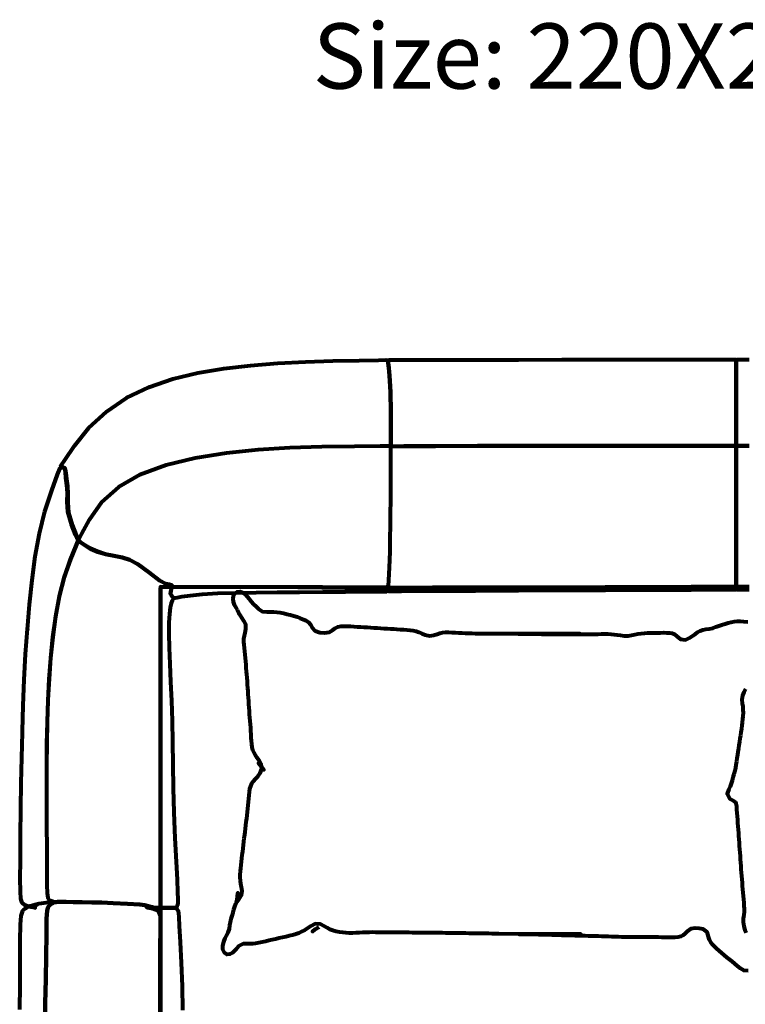
# Model space of a CAD drawing. Units: centimetres. Extents: x 18231 to 19096, y 8519 to 8821.
# Drawn here: x 18578 to 18689, y 8670 to 8821 of the extents above; entities that cross this region are included whole.
import ezdxf

# ---------------------------------------------------------------- set-up
doc = ezdxf.new("R2010")
doc.units = ezdxf.units.CM
doc.header["$MEASUREMENT"] = 0
doc.layers.get('0').update_dxf_attribs({"lineweight": 80})

msp = doc.modelspace()

# ---------------------------------------------------------------- linework, layer by layer
for points in [[(18625.66, 8768.92, 0), (18629.69, 8769.01, 0), (18632.68, 8769.06, 0), (18633.79, 8769.08, 0), (18633.93, 8769.06, 0), (18633.95, 8769.05, 0), (18634.03, 8768.99, 0), (18634.09, 8768.91, 0), (18634.12, 8768.8, 0), (18634.16, 8768.58, 0), (18634.2, 8768.26, 0), (18634.25, 8767.84, 0), (18634.31, 8767.3, 0), (18634.36, 8766.63, 0), (18634.4, 8765.86, 0), (18634.44, 8765.02, 0), (18634.47, 8764.14, 0), (18634.5, 8763.24, 0), (18634.52, 8762.05, 0), (18634.54, 8760.33, 0), (18634.56, 8758.57, 0), (18634.57, 8757.29, 0), (18634.57, 8756.45, 0), (18634.57, 8756.04, 0), (18634.51, 8755.89, 0), (18634.35, 8755.84, 0), (18632.9, 8755.84, 0), (18629, 8755.82, 0), (18623.95, 8755.76, 0), (18619.05, 8755.6, 0), (18614.21, 8755.29, 0), (18609.33, 8754.78, 0), (18604.57, 8754.02, 0), (18600.08, 8752.94, 0), (18596.07, 8751.48, 0), (18592.77, 8749.58, 0), (18590.17, 8747.26, 0), (18588.28, 8744.59, 0), (18587.12, 8742.41, 0), (18586.69, 8741.59, 0), (18586.62, 8741.52, 0), (18586.54, 8741.57, 0), (18586.48, 8741.63, 0), (18586.44, 8741.69, 0), (18586.19, 8742.29, 0), (18585.59, 8743.87, 0), (18585.03, 8745.78, 0), (18584.93, 8747.35, 0), (18584.97, 8748.69, 0), (18584.87, 8749.9, 0), (18584.73, 8750.98, 0), (18584.66, 8751.89, 0), (18584.55, 8752.53, 0), (18584.57, 8752.43, 0), (18584.62, 8752.35, 0), (18584.41, 8752.59, 0), (18584.19, 8752.6, 0), (18584.07, 8752.6, 0), (18584.04, 8752.59, 0), (18584.05, 8752.56, 0), (18584, 8752.64, 0), (18583.99, 8752.67, 0), (18583.97, 8752.76, 0), (18584.02, 8752.88, 0), (18584.57, 8753.71, 0), (18586.05, 8755.91, 0), (18586.05, 8755.91, 0), (18588.23, 8758.66, 0), (18590.95, 8761.14, 0), (18590.92, 8761.11, 0), (18594.04, 8763.25, 0), (18597.5, 8764.92, 0), (18597.42, 8764.89, 0), (18601.12, 8766.19, 0), (18604.97, 8767.12, 0), (18608.96, 8767.78, 0), (18608.92, 8767.77, 0), (18613.03, 8768.25, 0), (18617.22, 8768.57, 0), (18621.47, 8768.78, 0)], [(18660.78, 8769.13, 0), (18667.46, 8769.14, 0), (18674.08, 8769.15, 0), (18680.59, 8769.16, 0), (18685.47, 8769.17, 0), (18687.21, 8769.17, 0), (18687.35, 8769.15, 0), (18687.43, 8769.09, 0), (18687.49, 8769.01, 0), (18687.49, 8768.96, 0), (18687.49, 8768.81, 0), (18687.49, 8768.56, 0), (18687.49, 8768.22, 0), (18687.49, 8767.81, 0), (18687.49, 8767.31, 0), (18687.49, 8766.71, 0), (18687.49, 8766.01, 0), (18687.49, 8765.23, 0), (18687.49, 8764.41, 0), (18687.49, 8763.58, 0), (18687.49, 8762.44, 0), (18687.49, 8760.69, 0), (18687.49, 8758.86, 0), (18687.49, 8757.47, 0), (18687.49, 8756.55, 0), (18687.49, 8756.11, 0), (18687.43, 8755.95, 0), (18687.27, 8755.9, 0), (18685.51, 8755.9, 0), (18680.65, 8755.9, 0), (18674.2, 8755.9, 0), (18667.64, 8755.9, 0), (18661.02, 8755.89, 0), (18654.41, 8755.89, 0), (18647.85, 8755.89, 0), (18641.4, 8755.86, 0), (18636.55, 8755.84, 0), (18634.79, 8755.83, 0), (18634.62, 8755.89, 0), (18634.57, 8756.04, 0), (18634.57, 8756.45, 0), (18634.57, 8757.29, 0), (18634.56, 8758.57, 0), (18634.54, 8760.33, 0), (18634.52, 8762.05, 0), (18634.5, 8763.24, 0), (18634.47, 8764.14, 0), (18634.44, 8765.02, 0), (18634.4, 8765.86, 0), (18634.36, 8766.63, 0), (18634.31, 8767.3, 0), (18634.25, 8767.84, 0), (18634.2, 8768.26, 0), (18634.16, 8768.58, 0), (18634.12, 8768.8, 0), (18634.09, 8768.91, 0), (18634.07, 8768.92, 0), (18634.12, 8769, 0), (18634.2, 8769.06, 0), (18634.34, 8769.08, 0), (18636.08, 8769.08, 0), (18640.96, 8769.09, 0), (18647.48, 8769.1, 0), (18654.1, 8769.12, 0)], [(18630.62, 8734.1, 0), (18632.96, 8734.08, 0), (18633.86, 8734.08, 0), (18633.99, 8734.1, 0), (18634.08, 8734.15, 0), (18634.13, 8734.23, 0), (18634.19, 8734.45, 0), (18634.25, 8735.32, 0), (18634.34, 8737.28, 0), (18634.42, 8739.65, 0), (18634.46, 8741.75, 0), (18634.49, 8743.68, 0), (18634.51, 8745.53, 0), (18634.53, 8747.57, 0), (18634.55, 8750.05, 0), (18634.56, 8752.42, 0), (18634.57, 8754.1, 0), (18634.57, 8755.15, 0), (18634.57, 8755.64, 0), (18634.52, 8755.79, 0), (18634.35, 8755.84, 0), (18632.9, 8755.84, 0), (18629, 8755.82, 0), (18623.95, 8755.76, 0), (18619.05, 8755.6, 0), (18614.21, 8755.29, 0), (18609.33, 8754.78, 0), (18604.57, 8754.02, 0), (18600.08, 8752.94, 0), (18596.07, 8751.48, 0), (18592.77, 8749.58, 0), (18590.17, 8747.26, 0), (18588.28, 8744.59, 0), (18587.12, 8742.41, 0), (18586.69, 8741.59, 0), (18586.67, 8741.56, 0), (18586.65, 8741.44, 0), (18586.73, 8741.32, 0), (18587.01, 8741.1, 0), (18587.63, 8740.66, 0), (18588.52, 8740.14, 0), (18589.59, 8739.67, 0), (18590.81, 8739.29, 0), (18592.12, 8739.03, 0), (18593.4, 8738.77, 0), (18594.54, 8738.41, 0), (18595.82, 8737.7, 0), (18595.74, 8737.75, 0), (18597.47, 8736.48, 0), (18599.09, 8735.28, 0), (18599.18, 8735.22, 0), (18600.13, 8734.71, 0), (18600.24, 8734.68, 0), (18600.75, 8734.54, 0), (18601.05, 8734.46, 0), (18600.95, 8734.5, 0), (18601.09, 8734.42, 0), (18601, 8734.48, 0), (18601.01, 8734.34, 0), (18600.93, 8734.09, 0), (18600.82, 8733.69, 0), (18600.78, 8733.27, 0), (18600.91, 8732.97, 0), (18601.08, 8732.77, 0), (18601.18, 8732.67, 0), (18601.27, 8732.63, 0), (18601.34, 8732.61, 0), (18601.39, 8732.61, 0), (18601.48, 8732.62, 0), (18601.81, 8732.68, 0), (18602.52, 8732.81, 0), (18603.76, 8732.97, 0), (18605.63, 8733.15, 0), (18608.02, 8733.31, 0), (18610.81, 8733.4, 0), (18613.88, 8733.45, 0), (18617.14, 8733.48, 0), (18620.55, 8733.5, 0), (18624.11, 8733.53, 0), (18627.57, 8733.55, 0), (18630.7, 8733.57, 0), (18632.97, 8733.58, 0), (18633.85, 8733.58, 0), (18633.95, 8733.6, 0), (18633.98, 8733.61, 0), (18634.06, 8733.66, 0), (18634.11, 8733.73, 0), (18634.11, 8733.79, 0), (18634.09, 8733.87, 0), (18634.07, 8733.99, 0), (18634.06, 8734.16, 0), (18634.05, 8734.31, 0), (18634.05, 8734.36, 0), (18634, 8734.28, 0), (18633.91, 8734.22, 0), (18633.77, 8734.2, 0), (18632.93, 8734.2, 0), (18630.71, 8734.2, 0), (18627.62, 8734.2, 0), (18627.58, 8734.2, 0), (18624.07, 8734.22, 0), (18620.41, 8734.25, 0), (18599.25, 8734.28, 0), (18616.74, 8734.28, 0), (18620.31, 8734.23, 0), (18623.97, 8734.17, 0), (18627.5, 8734.13, 0), (18630.67, 8734.1, 0)], [(18674.09, 8734.26, 0), (18667.47, 8734.23, 0), (18660.79, 8734.2, 0), (18654.12, 8734.17, 0), (18647.5, 8734.14, 0), (18640.99, 8734.11, 0), (18641.02, 8734.12, 0), (18636.14, 8734.09, 0), (18634.41, 8734.08, 0), (18634.27, 8734.09, 0), (18634.23, 8734.1, 0), (18634.15, 8734.16, 0), (18634.09, 8734.24, 0), (18634.13, 8734.23, 0), (18634.19, 8734.45, 0), (18634.25, 8735.32, 0), (18634.34, 8737.28, 0), (18634.42, 8739.65, 0), (18634.46, 8741.75, 0), (18634.49, 8743.68, 0), (18634.51, 8745.53, 0), (18634.53, 8747.57, 0), (18634.55, 8750.05, 0), (18634.56, 8752.42, 0), (18634.57, 8754.1, 0), (18634.57, 8755.15, 0), (18634.57, 8755.64, 0), (18634.63, 8755.79, 0), (18634.79, 8755.83, 0), (18636.55, 8755.84, 0), (18641.4, 8755.86, 0), (18647.85, 8755.89, 0), (18654.41, 8755.89, 0), (18661.02, 8755.89, 0), (18667.64, 8755.9, 0), (18674.2, 8755.9, 0), (18680.65, 8755.9, 0), (18685.51, 8755.9, 0), (18687.27, 8755.9, 0), (18687.43, 8755.85, 0), (18687.49, 8755.69, 0), (18687.49, 8755.24, 0), (18687.49, 8754.31, 0), (18687.49, 8752.69, 0), (18687.49, 8750.17, 0), (18687.49, 8747.51, 0), (18687.49, 8745.47, 0), (18687.49, 8743.71, 0), (18687.49, 8741.9, 0), (18687.49, 8739.93, 0), (18687.49, 8737.68, 0), (18687.49, 8735.78, 0), (18687.49, 8734.86, 0), (18687.49, 8734.56, 0), (18687.49, 8734.47, 0), (18687.43, 8734.4, 0), (18687.35, 8734.34, 0), (18687.21, 8734.32, 0), (18685.48, 8734.31, 0), (18680.59, 8734.29, 0)], [(18581.51, 8745.83, 0), (18582.56, 8749.08, 0), (18583.44, 8751.51, 0), (18583.78, 8752.41, 0), (18583.85, 8752.52, 0), (18583.94, 8752.57, 0), (18583.98, 8752.59, 0), (18584.07, 8752.6, 0), (18584.19, 8752.6, 0), (18584.41, 8752.59, 0), (18584.62, 8752.35, 0), (18584.73, 8751.72, 0), (18584.81, 8750.81, 0), (18584.95, 8749.74, 0), (18585.05, 8748.53, 0), (18585.01, 8747.21, 0), (18585.12, 8745.67, 0), (18585.68, 8743.78, 0), (18586.29, 8742.2, 0), (18586.54, 8741.58, 0), (18586.58, 8741.45, 0), (18586.56, 8741.31, 0), (18586.25, 8740.54, 0), (18585.43, 8738.54, 0), (18584.46, 8735.81, 0), (18583.71, 8732.86, 0), (18583.14, 8729.78, 0), (18582.71, 8726.63, 0), (18582.39, 8723.43, 0), (18582.15, 8720.18, 0), (18581.98, 8716.91, 0), (18581.86, 8713.6, 0), (18581.79, 8710.26, 0), (18581.75, 8706.91, 0), (18581.74, 8703.53, 0), (18581.75, 8700.14, 0), (18581.77, 8697.1, 0), (18581.8, 8694.81, 0), (18581.81, 8692.78, 0), (18581.81, 8690.55, 0), (18581.81, 8688.58, 0), (18581.86, 8687.32, 0), (18581.96, 8686.62, 0), (18582.13, 8686.31, 0), (18582.37, 8686.2, 0), (18582.68, 8686.08, 0), (18583.03, 8685.96, 0), (18582.95, 8685.95, 0), (18582.85, 8685.94, 0), (18582.73, 8685.94, 0), (18582.41, 8685.91, 0), (18581.7, 8685.85, 0), (18580.98, 8685.77, 0), (18580.59, 8685.69, 0), (18580.39, 8685.61, 0), (18580.24, 8685.53, 0), (18580.12, 8685.44, 0), (18580.02, 8685.35, 0), (18579.95, 8685.26, 0), (18579.92, 8685.18, 0), (18579.91, 8685.12, 0), (18579.95, 8685.08, 0), (18580.01, 8685.06, 0), (18579.4, 8685.2, 0), (18578.85, 8685.35, 0), (18578.42, 8685.5, 0), (18578.36, 8685.52, 0), (18578.05, 8685.81, 0), (18578.02, 8685.86, 0), (18577.83, 8686.46, 0), (18577.75, 8687.61, 0), (18577.73, 8689.55, 0), (18577.75, 8692.37, 0), (18577.78, 8696.14, 0), (18577.82, 8700.29, 0), (18577.88, 8704.22, 0), (18577.95, 8708.08, 0), (18578.05, 8711.98, 0), (18578.06, 8712.18, 0), (18578.19, 8716.1, 0), (18578.35, 8720.03, 0), (18578.56, 8723.96, 0), (18578.83, 8727.87, 0), (18578.82, 8727.77, 0), (18579.14, 8731.57, 0), (18579.54, 8735.31, 0), (18580.04, 8738.96, 0), (18580.68, 8742.46, 0)], [(18598.24, 8685.08, 0), (18599.57, 8685.06, 0), (18600.85, 8685.06, 0), (18601.39, 8685.06, 0), (18601.54, 8685.06, 0), (18601.61, 8685.06, 0), (18601.64, 8685.06, 0), (18601.73, 8685.22, 0), (18601.81, 8685.39, 0), (18601.88, 8685.54, 0), (18601.93, 8685.82, 0), (18601.94, 8686.39, 0), (18601.91, 8687.49, 0), (18601.82, 8689.41, 0), (18601.67, 8692.15, 0), (18601.5, 8695.74, 0), (18601.35, 8699.68, 0), (18601.24, 8703.44, 0), (18601.16, 8707.04, 0), (18601.11, 8710.48, 0), (18601.05, 8713.75, 0), (18601.05, 8713.75, 0), (18600.96, 8716.83, 0), (18600.84, 8719.73, 0), (18600.72, 8722.47, 0), (18600.61, 8724.96, 0), (18600.54, 8727.1, 0), (18600.54, 8728.85, 0), (18600.64, 8730.18, 0), (18600.79, 8731.15, 0), (18600.94, 8731.79, 0), (18601.08, 8732.19, 0), (18601.17, 8732.41, 0), (18601.2, 8732.51, 0), (18601.21, 8732.59, 0), (18601.18, 8732.67, 0), (18601.08, 8732.77, 0), (18600.91, 8732.97, 0), (18600.78, 8733.27, 0), (18600.78, 8733.17, 0), (18600.82, 8733.59, 0), (18600.92, 8733.99, 0), (18600.99, 8734.24, 0), (18601.01, 8734.34, 0), (18601, 8734.48, 0), (18600.86, 8734.56, 0), (18600.56, 8734.63, 0), (18600.05, 8734.77, 0), (18599.09, 8735.28, 0), (18597.47, 8736.48, 0), (18595.74, 8737.75, 0), (18594.47, 8738.45, 0), (18593.34, 8738.81, 0), (18592.07, 8739.06, 0), (18590.77, 8739.32, 0), (18589.57, 8739.69, 0), (18588.52, 8740.16, 0), (18587.65, 8740.67, 0), (18587.04, 8741.11, 0), (18586.75, 8741.33, 0), (18586.64, 8741.38, 0), (18586.56, 8741.31, 0), (18586.52, 8741.23, 0), (18586.22, 8740.48, 0), (18585.4, 8738.49, 0), (18584.44, 8735.76, 0), (18583.69, 8732.81, 0), (18583.11, 8729.73, 0), (18582.68, 8726.58, 0), (18582.36, 8723.38, 0), (18582.13, 8720.14, 0), (18581.96, 8716.87, 0), (18581.84, 8713.56, 0), (18581.78, 8710.23, 0), (18581.74, 8706.88, 0), (18581.73, 8703.51, 0), (18581.75, 8700.12, 0), (18581.77, 8697.08, 0), (18581.77, 8697.1, 0), (18581.8, 8694.81, 0), (18581.81, 8692.78, 0), (18581.81, 8690.55, 0), (18581.81, 8688.58, 0), (18581.86, 8687.32, 0), (18581.96, 8686.62, 0), (18582.13, 8686.31, 0), (18582.15, 8686.28, 0), (18582.39, 8686.17, 0), (18582.7, 8686.07, 0), (18583.04, 8685.96, 0), (18583.1, 8685.96, 0), (18583.24, 8685.97, 0), (18583.43, 8685.98, 0), (18583.61, 8685.99, 0), (18583.99, 8685.99, 0), (18584.77, 8685.98, 0), (18585.86, 8685.97, 0), (18587.21, 8685.95, 0), (18588.7, 8685.92, 0), (18590.23, 8685.88, 0), (18591.99, 8685.81, 0), (18594.19, 8685.7, 0), (18596.05, 8685.58, 0), (18596.82, 8685.47, 0), (18596.99, 8685.38, 0), (18597.06, 8685.3, 0), (18597.08, 8685.24, 0), (18597.08, 8685.19, 0), (18597.19, 8685.14, 0), (18597.51, 8685.1, 0)], [(18599.13, 8619.63, 0), (18599.15, 8623.11, 0), (18599.19, 8626.65, 0), (18599.25, 8734.16, 0), (18599.25, 8630.36, 0), (18599.18, 8626.6, 0), (18599.12, 8623.06, 0), (18599.09, 8619.6, 0), (18599.08, 8616.05, 0), (18599.08, 8612.47, 0), (18599.08, 8608.88, 0), (18599.05, 8605.89, 0), (18598.96, 8604.08, 0), (18598.77, 8603.13, 0), (18598.46, 8602.71, 0), (18598.04, 8602.56, 0), (18598.09, 8602.57, 0), (18598.52, 8602.72, 0), (18598.82, 8603.14, 0), (18599.01, 8604.1, 0), (18599.1, 8605.92, 0), (18599.13, 8608.91, 0), (18599.13, 8612.5, 0), (18599.12, 8616.09, 0)], [(18667.46, 8734.28, 0), (18674.08, 8734.3, 0), (18680.59, 8734.32, 0), (18685.47, 8734.33, 0), (18687.21, 8734.33, 0), (18687.35, 8734.35, 0), (18687.43, 8734.41, 0), (18687.49, 8734.49, 0), (18687.49, 8734.48, 0), (18687.49, 8734.4, 0), (18687.49, 8734.23, 0), (18687.49, 8734.07, 0), (18687.49, 8734, 0), (18687.49, 8733.99, 0), (18687.49, 8733.97, 0), (18687.43, 8733.89, 0), (18687.35, 8733.84, 0), (18687.21, 8733.82, 0), (18685.47, 8733.81, 0), (18680.59, 8733.79, 0), (18674.08, 8733.76, 0), (18667.46, 8733.73, 0), (18660.79, 8733.71, 0), (18660.79, 8733.71, 0), (18654.12, 8733.67, 0), (18647.51, 8733.65, 0), (18641, 8733.62, 0), (18636.13, 8733.59, 0), (18634.38, 8733.59, 0), (18634.28, 8733.6, 0), (18634.25, 8733.61, 0), (18634.17, 8733.66, 0), (18634.11, 8733.73, 0), (18634.11, 8733.79, 0), (18634.09, 8733.87, 0), (18634.07, 8733.99, 0), (18634.06, 8734.16, 0), (18634.05, 8734.31, 0), (18634.05, 8734.36, 0), (18634.11, 8734.28, 0), (18634.19, 8734.22, 0), (18634.33, 8734.2, 0), (18636.07, 8734.21, 0), (18640.95, 8734.22, 0), (18647.47, 8734.23, 0), (18654.09, 8734.25, 0), (18660.77, 8734.26, 0), (18667.45, 8734.28, 0)], [(18614.59, 8706.89, 0), (18614.25, 8707.27, 0), (18614.31, 8707.19, 0), (18614.36, 8707.12, 0), (18614.7, 8706.73, 0), (18614.99, 8706.3, 0), (18615.06, 8706.22, 0), (18614.75, 8706.64, 0), (18614.7, 8706.73, 0), (18614.66, 8706.82, 0)], [(18610.85, 8685.85, 0), (18610.86, 8685.88, 0), (18610.99, 8686.36, 0), (18611.03, 8686.87, 0), (18611.07, 8687.38, 0), (18611.08, 8687.35, 0), (18611.07, 8686.83, 0), (18611.09, 8686.8, 0), (18611, 8686.3, 0), (18611.02, 8686.32, 0)], [(18623.5, 8682.12, 0), (18623.04, 8681.83, 0), (18622.58, 8681.53, 0), (18622.55, 8681.49, 0), (18622.52, 8681.46, 0), (18622.93, 8681.81, 0), (18622.98, 8681.82, 0), (18623.46, 8682.07, 0)]]:
    msp.add_polyline3d(points, close=True)
for points in [[(18689.47, 8755.9, 0), (18687.71, 8755.9, 0), (18687.54, 8755.95, 0), (18687.49, 8756.11, 0), (18687.49, 8756.55, 0), (18687.49, 8757.47, 0), (18687.49, 8758.86, 0), (18687.49, 8760.69, 0), (18687.49, 8762.44, 0), (18687.49, 8763.58, 0), (18687.49, 8764.41, 0), (18687.49, 8765.23, 0), (18687.49, 8766.01, 0), (18687.49, 8766.71, 0), (18687.49, 8767.31, 0), (18687.49, 8767.81, 0), (18687.49, 8768.22, 0), (18687.49, 8768.56, 0), (18687.49, 8768.81, 0), (18687.49, 8768.96, 0), (18687.49, 8769.01, 0), (18687.54, 8769.09, 0), (18687.63, 8769.15, 0), (18687.77, 8769.17, 0), (18689.5, 8769.17, 0)], [(18689.5, 8734.31, 0), (18687.77, 8734.32, 0), (18687.63, 8734.34, 0), (18687.54, 8734.4, 0), (18687.49, 8734.47, 0), (18687.49, 8734.56, 0), (18687.49, 8734.86, 0), (18687.49, 8735.78, 0), (18687.49, 8737.68, 0), (18687.49, 8739.93, 0), (18687.49, 8741.9, 0), (18687.49, 8743.71, 0), (18687.49, 8745.47, 0), (18687.49, 8747.51, 0), (18687.49, 8750.17, 0), (18687.49, 8752.69, 0), (18687.49, 8754.31, 0), (18687.49, 8755.24, 0), (18687.49, 8755.69, 0), (18687.54, 8755.85, 0), (18687.71, 8755.9, 0), (18689.47, 8755.9, 0)], [(18689.5, 8733.81, 0), (18687.77, 8733.82, 0), (18687.63, 8733.84, 0), (18687.54, 8733.89, 0), (18687.49, 8733.97, 0), (18687.49, 8733.99, 0), (18687.49, 8734, 0), (18687.49, 8734.07, 0), (18687.49, 8734.23, 0), (18687.49, 8734.4, 0), (18687.49, 8734.48, 0), (18687.49, 8734.49, 0), (18687.54, 8734.41, 0), (18687.63, 8734.35, 0), (18687.77, 8734.33, 0), (18689.5, 8734.33, 0)], [(18689.32, 8675.41, 0), (18688.69, 8675.47, 0), (18688.14, 8675.77, 0), (18687.7, 8676.14, 0), (18687.28, 8676.51, 0), (18686.86, 8676.84, 0), (18686.45, 8677.17, 0), (18686.05, 8677.49, 0), (18685.66, 8677.81, 0), (18685.27, 8678.14, 0), (18684.89, 8678.47, 0), (18684.52, 8678.81, 0), (18684.16, 8679.14, 0), (18683.85, 8679.48, 0), (18683.59, 8679.83, 0), (18683.4, 8680.2, 0), (18683.26, 8680.66, 0), (18683.06, 8681.35, 0), (18682.44, 8681.81, 0), (18681.8, 8681.91, 0), (18681.2, 8681.96, 0), (18680.52, 8681.85, 0), (18679.97, 8681.47, 0), (18679.61, 8681.09, 0), (18679.33, 8680.83, 0), (18679, 8680.67, 0), (18678.58, 8680.57, 0), (18678.11, 8680.54, 0), (18677.62, 8680.52, 0), (18677.12, 8680.53, 0), (18676.61, 8680.54, 0), (18676.1, 8680.56, 0), (18675.58, 8680.57, 0), (18675.06, 8680.58, 0), (18674.55, 8680.59, 0), (18674.03, 8680.59, 0), (18673.52, 8680.58, 0), (18673.01, 8680.57, 0), (18672.5, 8680.57, 0), (18672, 8680.57, 0), (18671.49, 8680.57, 0), (18670.98, 8680.58, 0), (18670.47, 8680.59, 0), (18669.96, 8680.61, 0), (18669.45, 8680.63, 0), (18668.94, 8680.64, 0), (18668.44, 8680.66, 0), (18667.92, 8680.67, 0), (18667.41, 8680.69, 0), (18666.9, 8680.71, 0), (18666.39, 8680.72, 0), (18665.88, 8680.73, 0), (18665.37, 8680.74, 0), (18664.86, 8680.75, 0), (18664.35, 8680.77, 0), (18663.85, 8680.78, 0), (18663.34, 8680.8, 0), (18662.83, 8680.81, 0), (18662.32, 8680.83, 0), (18661.81, 8680.84, 0), (18661.29, 8680.85, 0), (18660.78, 8680.86, 0), (18660.28, 8680.88, 0), (18659.77, 8680.89, 0), (18659.26, 8680.9, 0), (18658.75, 8680.92, 0), (18658.24, 8680.93, 0), (18657.73, 8680.94, 0), (18657.22, 8680.96, 0), (18656.71, 8680.97, 0), (18656.2, 8680.98, 0), (18655.69, 8680.99, 0), (18655.18, 8681, 0), (18654.67, 8681.02, 0), (18654.16, 8681.03, 0), (18663.65, 8681.04, 0), (18663.14, 8681.04, 0), (18662.63, 8681.05, 0), (18662.13, 8681.06, 0), (18661.62, 8681.07, 0), (18651.12, 8681.09, 0), (18650.6, 8681.11, 0), (18650.09, 8681.12, 0), (18649.58, 8681.13, 0), (18649.07, 8681.14, 0), (18648.56, 8681.14, 0), (18648.05, 8681.15, 0), (18647.54, 8681.16, 0), (18647.03, 8681.16, 0), (18646.53, 8681.17, 0), (18646.02, 8681.18, 0), (18645.51, 8681.19, 0), (18645, 8681.19, 0), (18644.49, 8681.2, 0), (18643.98, 8681.2, 0), (18643.47, 8681.21, 0), (18642.96, 8681.22, 0), (18642.45, 8681.23, 0), (18641.94, 8681.23, 0), (18641.43, 8681.24, 0), (18640.93, 8681.25, 0), (18640.42, 8681.25, 0), (18639.91, 8681.25, 0), (18639.4, 8681.26, 0), (18638.89, 8681.26, 0), (18638.38, 8681.27, 0), (18637.87, 8681.27, 0), (18637.36, 8681.28, 0), (18636.85, 8681.28, 0), (18636.34, 8681.28, 0), (18635.83, 8681.28, 0), (18635.33, 8681.29, 0), (18634.82, 8681.3, 0), (18634.31, 8681.3, 0), (18633.8, 8681.31, 0), (18633.29, 8681.32, 0), (18632.78, 8681.32, 0), (18632.27, 8681.32, 0), (18631.76, 8681.33, 0), (18631.24, 8681.32, 0), (18630.73, 8681.31, 0), (18630.21, 8681.3, 0), (18629.7, 8681.27, 0), (18629.19, 8681.24, 0), (18628.68, 8681.22, 0), (18628.18, 8681.22, 0), (18627.67, 8681.24, 0), (18627.17, 8681.29, 0), (18626.65, 8681.37, 0), (18626.15, 8681.47, 0), (18625.66, 8681.59, 0), (18625.21, 8681.76, 0), (18624.8, 8682.01, 0), (18624.34, 8682.29, 0), (18623.77, 8682.6, 0), (18622.97, 8682.65, 0), (18622.29, 8682.29, 0), (18621.81, 8681.96, 0), (18621.37, 8681.68, 0), (18620.92, 8681.43, 0), (18620.46, 8681.21, 0), (18619.99, 8681.05, 0), (18619.48, 8680.9, 0), (18618.97, 8680.77, 0), (18618.45, 8680.64, 0), (18617.93, 8680.52, 0), (18617.4, 8680.41, 0), (18616.87, 8680.3, 0), (18616.34, 8680.18, 0), (18615.82, 8680.06, 0), (18615.31, 8679.94, 0), (18614.8, 8679.82, 0), (18614.3, 8679.71, 0), (18613.82, 8679.62, 0), (18613.37, 8679.55, 0), (18612.95, 8679.55, 0), (18612.5, 8679.56, 0), (18611.93, 8679.55, 0), (18611.28, 8679.28, 0), (18610.87, 8678.82, 0), (18610.58, 8678.48, 0), (18610.27, 8678.19, 0), (18609.84, 8677.98, 0), (18609.42, 8677.94, 0), (18609.03, 8678.19, 0), (18608.81, 8678.72, 0), (18608.81, 8679.32, 0), (18608.93, 8679.89, 0), (18609.13, 8680.41, 0), (18609.36, 8680.86, 0), (18609.61, 8681.32, 0), (18609.8, 8681.88, 0), (18609.87, 8682.43, 0), (18609.96, 8682.91, 0), (18610.09, 8683.39, 0), (18610.23, 8683.87, 0), (18610.37, 8684.37, 0), (18610.5, 8684.84, 0), (18610.62, 8685.29, 0), (18610.77, 8685.68, 0), (18610.99, 8686.05, 0), (18611.3, 8686.47, 0), (18611.67, 8687.04, 0), (18611.73, 8687.7, 0), (18611.65, 8688.25, 0), (18611.57, 8688.75, 0), (18611.5, 8689.23, 0), (18611.47, 8689.71, 0), (18611.47, 8690.19, 0), (18611.49, 8690.69, 0), (18611.53, 8691.18, 0), (18611.58, 8691.69, 0), (18611.64, 8692.19, 0), (18611.7, 8692.7, 0), (18611.76, 8693.2, 0), (18611.83, 8693.71, 0), (18611.89, 8694.22, 0), (18611.95, 8694.73, 0), (18612.02, 8695.24, 0), (18612.08, 8695.74, 0), (18612.14, 8696.25, 0), (18612.2, 8696.76, 0), (18612.26, 8697.27, 0), (18612.33, 8697.77, 0), (18612.39, 8698.28, 0), (18612.45, 8698.79, 0), (18612.52, 8699.29, 0), (18612.59, 8699.81, 0), (18612.64, 8700.32, 0), (18612.69, 8700.84, 0), (18612.73, 8701.35, 0), (18612.77, 8701.86, 0), (18612.81, 8702.36, 0), (18612.87, 8702.85, 0), (18612.94, 8703.31, 0), (18613.07, 8703.75, 0), (18613.24, 8704.15, 0), (18613.48, 8704.51, 0), (18613.78, 8704.86, 0), (18614.13, 8705.24, 0), (18614.52, 8705.72, 0), (18614.75, 8706.39, 0), (18614.66, 8707.1, 0), (18614.34, 8707.65, 0), (18614.04, 8708.08, 0), (18613.79, 8708.47, 0), (18613.58, 8708.87, 0), (18613.41, 8709.28, 0), (18613.3, 8709.72, 0), (18613.23, 8710.19, 0), (18613.18, 8710.67, 0), (18613.15, 8711.16, 0), (18613.12, 8711.67, 0), (18613.1, 8712.18, 0), (18613.07, 8712.7, 0), (18613.03, 8713.21, 0), (18612.99, 8713.72, 0), (18612.94, 8714.23, 0), (18612.9, 8714.73, 0), (18612.87, 8715.23, 0), (18612.84, 8715.74, 0), (18612.8, 8716.25, 0), (18612.77, 8716.76, 0), (18612.73, 8717.27, 0), (18612.69, 8717.77, 0), (18612.65, 8718.28, 0), (18612.62, 8718.78, 0), (18612.59, 8719.29, 0), (18612.56, 8719.8, 0), (18612.51, 8720.32, 0), (18612.47, 8720.83, 0), (18612.43, 8721.33, 0), (18612.39, 8721.84, 0), (18612.35, 8722.35, 0), (18612.3, 8722.85, 0), (18612.25, 8723.36, 0), (18612.2, 8723.87, 0), (18612.15, 8724.38, 0), (18612.1, 8724.88, 0), (18612.06, 8725.38, 0), (18612.03, 8725.87, 0), (18612.03, 8726.34, 0), (18612.09, 8726.78, 0), (18612.21, 8727.24, 0), (18612.34, 8727.81, 0), (18612.29, 8728.5, 0), (18612.02, 8729.07, 0), (18611.73, 8729.49, 0), (18611.48, 8729.88, 0), (18611.26, 8730.28, 0), (18611.04, 8730.71, 0), (18610.83, 8731.14, 0), (18610.6, 8731.54, 0), (18610.44, 8731.98, 0), (18610.38, 8732.48, 0), (18610.44, 8732.94, 0), (18610.66, 8733.34, 0), (18611, 8733.54, 0), (18611.43, 8733.56, 0), (18611.81, 8733.43, 0), (18612.19, 8733.15, 0), (18612.5, 8732.79, 0), (18612.81, 8732.43, 0), (18613.11, 8732.04, 0), (18613.47, 8731.64, 0), (18613.87, 8731.31, 0), (18614.28, 8730.9, 0), (18614.88, 8730.53, 0), (18615.53, 8730.47, 0), (18616.06, 8730.48, 0), (18616.56, 8730.47, 0), (18617.06, 8730.42, 0), (18617.57, 8730.34, 0), (18618.08, 8730.24, 0), (18618.6, 8730.12, 0), (18619.12, 8729.98, 0), (18619.64, 8729.83, 0), (18620.16, 8729.67, 0), (18620.66, 8729.5, 0), (18621.15, 8729.31, 0), (18621.59, 8729.11, 0), (18621.94, 8728.86, 0), (18622.21, 8728.52, 0), (18622.49, 8728.05, 0), (18622.97, 8727.55, 0), (18623.66, 8727.31, 0), (18624.36, 8727.24, 0), (18625.07, 8727.32, 0), (18625.62, 8727.66, 0), (18626.02, 8727.95, 0), (18626.42, 8728.14, 0), (18626.87, 8728.24, 0), (18627.35, 8728.28, 0), (18627.85, 8728.27, 0), (18628.36, 8728.25, 0), (18628.88, 8728.22, 0), (18629.39, 8728.18, 0), (18629.9, 8728.15, 0), (18630.41, 8728.12, 0), (18630.92, 8728.09, 0), (18631.42, 8728.05, 0), (18631.93, 8728.02, 0), (18632.44, 8727.99, 0), (18632.95, 8727.96, 0), (18633.46, 8727.93, 0), (18633.97, 8727.9, 0), (18634.48, 8727.87, 0), (18634.98, 8727.84, 0), (18635.49, 8727.81, 0), (18636, 8727.77, 0), (18636.5, 8727.74, 0), (18637, 8727.7, 0), (18637.5, 8727.65, 0), (18637.97, 8727.59, 0), (18638.42, 8727.49, 0), (18638.86, 8727.35, 0), (18639.31, 8727.16, 0), (18639.82, 8726.92, 0), (18640.47, 8726.8, 0), (18641.12, 8726.87, 0), (18641.64, 8727.06, 0), (18642.08, 8727.21, 0), (18642.48, 8727.3, 0), (18642.92, 8727.33, 0), (18643.4, 8727.32, 0), (18643.9, 8727.3, 0), (18644.41, 8727.27, 0), (18644.92, 8727.24, 0), (18645.43, 8727.22, 0), (18645.94, 8727.2, 0), (18646.46, 8727.18, 0), (18646.97, 8727.17, 0), (18647.48, 8727.16, 0), (18647.99, 8727.15, 0), (18648.5, 8727.15, 0), (18649.01, 8727.14, 0), (18649.52, 8727.13, 0), (18650.03, 8727.13, 0), (18650.54, 8727.13, 0), (18651.04, 8727.12, 0), (18661.55, 8727.12, 0), (18662.06, 8727.11, 0), (18662.57, 8727.11, 0), (18663.08, 8727.1, 0), (18663.59, 8727.1, 0), (18654.09, 8727.09, 0), (18654.6, 8727.09, 0), (18655.11, 8727.08, 0), (18655.62, 8727.07, 0), (18656.13, 8727.07, 0), (18656.64, 8727.07, 0), (18657.15, 8727.07, 0), (18657.66, 8727.06, 0), (18658.17, 8727.06, 0), (18658.67, 8727.06, 0), (18659.18, 8727.05, 0), (18659.69, 8727.05, 0), (18660.19, 8727.04, 0), (18660.71, 8727.04, 0), (18661.22, 8727.04, 0), (18661.72, 8727.04, 0), (18662.23, 8727.04, 0), (18662.74, 8727.03, 0), (18663.25, 8727.04, 0), (18663.76, 8727.03, 0), (18664.27, 8727.03, 0), (18664.78, 8727.03, 0), (18665.29, 8727.04, 0), (18665.8, 8727.05, 0), (18666.31, 8727.06, 0), (18666.82, 8727.08, 0), (18667.32, 8727.08, 0), (18667.81, 8727.07, 0), (18668.3, 8727.05, 0), (18668.78, 8727.01, 0), (18669.27, 8726.94, 0), (18669.77, 8726.86, 0), (18670.32, 8726.79, 0), (18670.91, 8726.79, 0), (18671.46, 8726.9, 0), (18671.95, 8727.01, 0), (18672.42, 8727.08, 0), (18672.91, 8727.13, 0), (18673.42, 8727.19, 0), (18673.91, 8727.24, 0), (18674.39, 8727.26, 0), (18674.87, 8727.24, 0), (18675.4, 8727.22, 0), (18675.91, 8727.25, 0), (18676.39, 8727.27, 0), (18676.86, 8727.26, 0), (18677.31, 8727.24, 0), (18677.7, 8727.19, 0), (18678.05, 8727.03, 0), (18678.41, 8726.75, 0), (18678.94, 8726.26, 0), (18679.72, 8726.17, 0), (18680.32, 8726.46, 0), (18680.77, 8726.76, 0), (18681.18, 8727.05, 0), (18681.57, 8727.32, 0), (18681.98, 8727.54, 0), (18682.39, 8727.71, 0), (18682.84, 8727.78, 0), (18683.35, 8727.85, 0), (18683.89, 8727.97, 0), (18684.39, 8728.16, 0), (18684.85, 8728.34, 0), (18685.31, 8728.49, 0), (18685.79, 8728.63, 0), (18686.27, 8728.76, 0), (18686.74, 8728.88, 0), (18687.2, 8728.97, 0), (18687.65, 8729.01, 0), (18688.11, 8729.01, 0), (18688.61, 8728.97, 0), (18689.27, 8728.95, 0)], [(18688.92, 8718.63, 0), (18688.69, 8718.16, 0), (18688.48, 8717.63, 0), (18688.37, 8717.02, 0), (18688.42, 8716.43, 0), (18688.49, 8715.93, 0), (18688.53, 8715.45, 0), (18688.54, 8714.98, 0), (18688.52, 8714.49, 0), (18688.48, 8714, 0), (18688.43, 8713.51, 0), (18688.37, 8713.02, 0), (18688.3, 8712.52, 0), (18688.22, 8712.02, 0), (18688.14, 8711.52, 0), (18688.07, 8711.02, 0), (18688, 8710.52, 0), (18687.92, 8710.02, 0), (18687.85, 8709.52, 0), (18687.77, 8709.02, 0), (18687.69, 8708.52, 0), (18687.61, 8708.02, 0), (18687.53, 8707.52, 0), (18687.46, 8707.03, 0), (18687.37, 8706.55, 0), (18687.26, 8706.08, 0), (18687.13, 8705.6, 0), (18687, 8705.09, 0), (18686.86, 8704.6, 0), (18686.72, 8704.14, 0), (18686.56, 8703.71, 0), (18686.38, 8703.27, 0), (18686.1, 8702.56, 0), (18686.5, 8701.8, 0), (18687.05, 8701.52, 0), (18687.33, 8701.35, 0), (18687.46, 8701.08, 0), (18687.52, 8700.66, 0), (18687.56, 8700.18, 0), (18687.59, 8699.66, 0), (18687.63, 8699.15, 0), (18687.67, 8698.64, 0), (18687.71, 8698.13, 0), (18687.75, 8697.62, 0), (18687.79, 8697.11, 0), (18687.83, 8696.6, 0), (18687.87, 8696.1, 0), (18687.9, 8695.59, 0), (18687.94, 8695.08, 0), (18687.97, 8694.57, 0), (18688.01, 8694.06, 0), (18688.04, 8693.55, 0), (18688.08, 8693.04, 0), (18688.11, 8692.53, 0), (18688.15, 8692.02, 0), (18688.19, 8691.51, 0), (18688.22, 8691, 0), (18688.26, 8690.48, 0), (18688.31, 8689.97, 0), (18688.35, 8689.47, 0), (18688.39, 8688.96, 0), (18688.43, 8688.45, 0), (18688.47, 8687.94, 0), (18688.51, 8687.43, 0), (18688.55, 8686.92, 0), (18688.59, 8686.41, 0), (18688.64, 8685.89, 0), (18688.68, 8685.39, 0), (18688.71, 8684.91, 0), (18688.7, 8684.45, 0), (18688.64, 8683.98, 0), (18688.57, 8683.46, 0), (18688.55, 8682.88, 0), (18688.65, 8682.28, 0), (18688.83, 8681.73, 0), (18689.04, 8681.23, 0)], [(18581.52, 8666.72, 0), (18581.56, 8670.44, 0), (18581.63, 8674.17, 0), (18581.69, 8677.75, 0), (18581.73, 8680.99, 0), (18581.78, 8683.44, 0), (18581.84, 8684.63, 0), (18581.94, 8685.09, 0), (18582.1, 8685.35, 0), (18582.34, 8685.53, 0), (18582.67, 8685.74, 0), (18583.03, 8685.96, 0), (18582.95, 8685.95, 0), (18582.85, 8685.94, 0), (18582.73, 8685.94, 0), (18582.41, 8685.91, 0), (18581.7, 8685.85, 0), (18580.98, 8685.77, 0), (18580.59, 8685.69, 0), (18579.99, 8685.54, 0), (18579.45, 8685.39, 0), (18579.22, 8685.32, 0), (18578.8, 8685.16, 0), (18578.63, 8685.09, 0), (18578.51, 8685, 0), (18578.2, 8684.72, 0), (18578.11, 8684.63, 0), (18578.04, 8684.54, 0), (18578.01, 8684.46, 0), (18577.82, 8683.87, 0), (18577.72, 8682.55, 0), (18577.69, 8680.06, 0), (18577.67, 8676.82, 0), (18577.66, 8673.25, 0), (18577.64, 8669.52, 0)], [(18602.66, 8669.38, 0), (18602.58, 8673.09, 0), (18602.45, 8676.63, 0), (18602.3, 8679.84, 0), (18602.17, 8682.32, 0), (18602.11, 8683.67, 0), (18602.06, 8684.29, 0), (18602, 8684.59, 0), (18601.91, 8684.74, 0), (18601.78, 8684.9, 0), (18601.64, 8685.06, 0), (18601.61, 8685.06, 0), (18601.54, 8685.06, 0), (18601.39, 8685.06, 0), (18600.85, 8685.06, 0), (18599.57, 8685.06, 0), (18598.24, 8685.08, 0), (18597.51, 8685.1, 0), (18597.19, 8685.14, 0), (18597.79, 8685.01, 0), (18598.33, 8684.87, 0), (18598.75, 8684.72, 0), (18598.68, 8684.76, 0), (18598.99, 8684.46, 0), (18599.18, 8683.88, 0), (18599.17, 8683.94, 0), (18598.99, 8684.51, 0), (18598.96, 8684.57, 0), (18598.66, 8684.86, 0), (18598.57, 8684.93, 0), (18598.34, 8685.01, 0), (18597.93, 8685.17, 0), (18597.4, 8685.32, 0), (18596.82, 8685.47, 0), (18596.05, 8685.58, 0), (18594.19, 8685.7, 0), (18591.99, 8685.81, 0), (18590.23, 8685.88, 0), (18588.7, 8685.92, 0), (18587.21, 8685.95, 0), (18585.86, 8685.97, 0), (18584.77, 8685.98, 0), (18583.99, 8685.99, 0), (18583.61, 8685.99, 0), (18583.43, 8685.98, 0), (18583.24, 8685.97, 0), (18583.1, 8685.96, 0), (18583.04, 8685.96, 0), (18583.03, 8685.96, 0), (18582.67, 8685.74, 0), (18582.68, 8685.75, 0), (18582.35, 8685.55, 0), (18582.11, 8685.37, 0), (18581.95, 8685.1, 0), (18581.94, 8685.09, 0), (18581.84, 8684.63, 0), (18581.78, 8683.44, 0), (18581.73, 8680.99, 0), (18581.69, 8677.75, 0), (18581.63, 8674.17, 0), (18581.56, 8670.44, 0), (18581.52, 8666.72, 0)]]:
    msp.add_polyline3d(points)

# ---------------------------------------------------------------- texts
at = {"insert": (18622.58, 8820.67), "char_height": 10, "attachment_point": 1}
msp.add_mtext_dynamic_manual_height_columns('Size: 220X250 cm', width=171.6597, gutter_width=1, heights=[0], dxfattribs=at)

doc.saveas('drawing.dxf')
